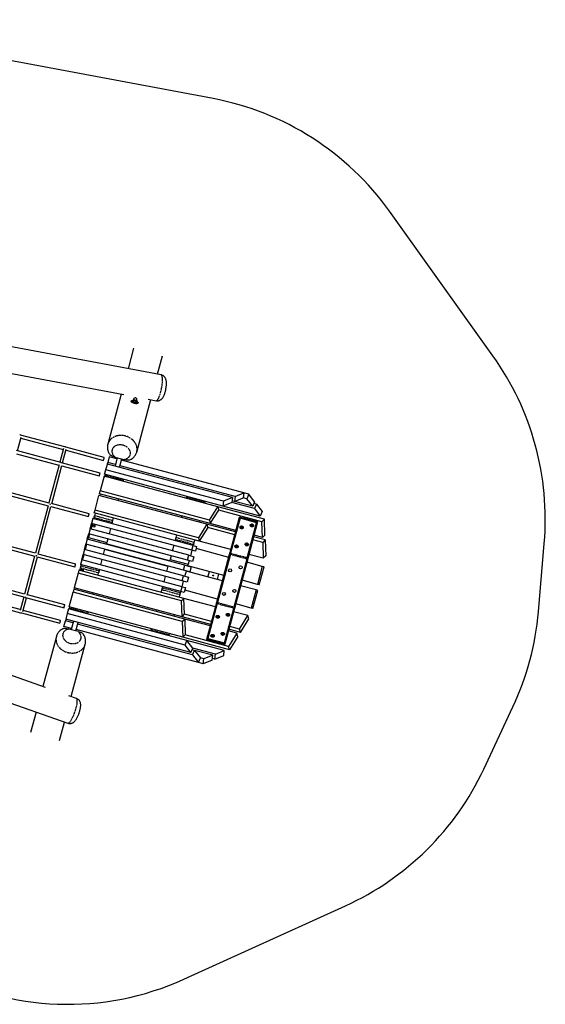
# Model space of a CAD drawing. Units: millimetres. Extents: x 683 to 42210, y 611 to 41947.
# Drawn here: x 23022 to 25828, y 24553 to 29807 of the extents above; entities that cross this region are included whole.
import ezdxf

# ---------------------------------------------------------------- set-up
doc = ezdxf.new("R2010")
doc.units = ezdxf.units.MM
doc.linetypes.add('PHANTOM', pattern=[12.7, 6.35, -1.27, 1.27, -1.27, 1.27, -1.27])

msp = doc.modelspace()

# ---------------------------------------------------------------- linework, layer by layer
at = {"color": 7, "linetype": 'Continuous'}
for p, q in [((24054.142, 29385.366), (21814.639, 29806.545)), ((25548.124, 28013.383), (24996.864, 28783.957)), ((23776.9, 27911.209), (21537.397, 28332.389)), ((21638.121, 28170.991), (23578.223, 27806.12)), ((23629.902, 28053.914), (23600.552, 27944.375)), ((23758.249, 27914.717), (23784.45, 28012.503)), ((23564.212, 27808.755), (23492.404, 27540.763)), ((23618.113, 27772.298), (23617.375, 27769.542)), ((23628.732, 27780.142), (23626.544, 27771.974)), ((23626.544, 27771.974), (23626.886, 27769.764)), ((23626.886, 27769.764), (23627.421, 27768.278)), ((23629.61, 27776.445), (23627.421, 27768.278)), ((23628.732, 27780.142), (23630.074, 27780.234)), ((23629.268, 27778.655), (23628.732, 27780.142)), ((23629.61, 27776.445), (23629.268, 27778.655)), ((23634.514, 27774.903), (23629.609, 27776.445)), ((23630.489, 27781.782), (23629.751, 27779.026)), ((23639.225, 27772.638), (23634.514, 27774.903)), ((23639.224, 27772.638), (23637.036, 27764.47)), ((23643.69, 27772.944), (23639.224, 27772.638)), ((23647.963, 27772.527), (23643.69, 27772.944)), ((23647.962, 27772.527), (23645.774, 27764.36)), ((23646.952, 27499.352), (23721.91, 27779.097)), ((23647.137, 27774.367), (23647.876, 27777.123)), ((23647.4, 27775.348), (23647.621, 27774.737)), ((23647.621, 27774.737), (23647.962, 27772.527)), ((23653.114, 27759.966), (23653.852, 27762.722)), ((23707.899, 27781.732), (23751.025, 27773.622)), ((23263.539, 27526.875), (23026.833, 27590.3)), ((23009.929, 27505.856), (23029.462, 27578.754)), ((23028.032, 27573.415), (23254.058, 27512.851)), ((23241.295, 27443.861), (23004.59, 27507.287)), ((23005.788, 27490.401), (23231.815, 27429.837)), ((23255.489, 27518.191), (23235.956, 27445.292)), ((23251.411, 27441.151), (23270.944, 27514.05)), ((23473.601, 27470.589), (23268.315, 27525.596)), ((23269.513, 27508.71), (23469.46, 27455.135)), ((23232.21, 27431.313), (23177.722, 27227.959)), ((23193.177, 27223.818), (23247.665, 27427.172)), ((23451.357, 27387.575), (23246.071, 27442.582)), ((23482.005, 27405.362), (23490.003, 27435.211)), ((23490.003, 27435.211), (23492.403, 27444.165)), ((24157.509, 27256.353), (23490.003, 27435.211)), ((23500.401, 27474.014), (23492.403, 27444.165)), ((23533.454, 27433.166), (23492.403, 27444.165)), ((23541.452, 27463.014), (23500.401, 27474.014)), ((23530.799, 27472.922), (23579.78, 27459.798)), ((23543.216, 27469.595), (23531.055, 27424.211)), ((23555.203, 27417.741), (23567.364, 27463.125)), ((24171.698, 27262.149), (23557.603, 27426.695)), ((24218.993, 27281.468), (23565.6, 27456.544)), ((23247.27, 27425.696), (23447.216, 27372.121)), ((23475.359, 27380.558), (23482.005, 27405.362)), ((24107.015, 27211.307), (23475.359, 27380.558)), ((23480.189, 27379.264), (23478.732, 27373.829)), ((24110.214, 27237.034), (23482.005, 27405.362)), ((23472.505, 27369.907), (23451.566, 27291.762)), ((24079.839, 27207.173), (23472.505, 27369.907)), ((23576.781, 27353.383), (23575.325, 27347.947)), ((22947.554, 27273.068), (23173.581, 27212.504)), ((23179.198, 27227.563), (22950.219, 27288.918)), ((23424.346, 27190.174), (23445.285, 27268.319)), ((24021.045, 27114.044), (23445.285, 27268.319)), ((23447.459, 27276.433), (23451.566, 27291.762)), ((24039.53, 27117.787), (23447.459, 27276.433)), ((23452.288, 27275.139), (23450.114, 27267.025)), ((24034.613, 27135.535), (23451.566, 27291.762)), ((24171.698, 27262.149), (24218.993, 27281.468)), ((24218.993, 27281.468), (24215.794, 27255.74)), ((24244.796, 27274.554), (24218.993, 27281.468)), ((24244.796, 27274.554), (24234.702, 27250.674)), ((24276.096, 27234.176), (24244.796, 27274.554)), ((23393.123, 27170.242), (23191.701, 27224.213)), ((23548.881, 27249.257), (23546.707, 27241.143)), ((23914.855, 27262.796), (23913.399, 27257.361)), ((24011.448, 27236.914), (24009.992, 27231.479)), ((24110.214, 27237.034), (24107.015, 27211.307)), ((24154.311, 27230.626), (24107.015, 27211.307)), ((24157.509, 27256.353), (24110.214, 27237.034)), ((24157.509, 27256.353), (24154.311, 27230.626)), ((24275.392, 27198.182), (24154.311, 27230.626)), ((24168.499, 27236.421), (24155.466, 27239.914)), ((24171.698, 27262.149), (24168.499, 27236.421)), ((24168.499, 27236.421), (24215.794, 27255.74)), ((24266.002, 27210.296), (24168.499, 27236.421)), ((24234.702, 27250.674), (24215.794, 27255.74)), ((24266.002, 27210.296), (24234.702, 27250.674)), ((24276.096, 27234.176), (24266.002, 27210.296)), ((24285.486, 27222.062), (24272.452, 27225.554)), ((24285.486, 27222.062), (24275.392, 27198.182)), ((24285.486, 27222.062), (24316.785, 27181.683)), ((23173.581, 27212.504), (23105.74, 26959.32)), ((23121.195, 26955.179), (23189.036, 27208.363)), ((23189.036, 27208.363), (23388.982, 27154.787)), ((23420.238, 27174.844), (23424.346, 27190.174)), ((23980.737, 27024.659), (23420.238, 27174.844)), ((23425.068, 27173.55), (23421.255, 27159.321)), ((23975.819, 27042.407), (23424.346, 27190.174)), ((24034.613, 27135.535), (24079.839, 27207.173)), ((24039.53, 27117.787), (24084.757, 27189.425)), ((24328.16, 27140.635), (24079.839, 27207.173)), ((24079.839, 27207.173), (24084.757, 27189.425)), ((24315.027, 27127.724), (24084.757, 27189.425)), ((24306.691, 27157.804), (24107.015, 27211.307)), ((24275.392, 27198.182), (24306.691, 27157.804)), ((24316.785, 27181.683), (24306.691, 27157.804)), ((23397.457, 27089.823), (23405.221, 27118.8)), ((23410.051, 27117.506), (23402.287, 27088.529)), ((23412.209, 27144.88), (23405.221, 27118.8)), ((23941.283, 26975.163), (23405.221, 27118.8)), ((23948.271, 27001.243), (23412.209, 27144.88)), ((23418.517, 27149.101), (23417.039, 27143.586)), ((23515.109, 27123.219), (23513.632, 27117.704)), ((23521.66, 27147.668), (23517.848, 27133.439)), ((23886.955, 27158.67), (23884.781, 27150.556)), ((24021.045, 27114.044), (23975.819, 27042.407)), ((23983.548, 27132.788), (23981.373, 27124.674)), ((24174.559, 27072.91), (24021.045, 27114.044)), ((24021.045, 27114.044), (24025.963, 27096.296)), ((24034.613, 27135.535), (24039.53, 27117.787)), ((24176.733, 27081.024), (24039.53, 27117.787)), ((24145.091, 26962.935), (24195.819, 27152.255)), ((24198.237, 27145.823), (24148.346, 26959.629)), ((24196.427, 27154.526), (24195.819, 27152.255)), ((24195.819, 27152.255), (24198.237, 27145.823)), ((24195.819, 27152.255), (24292.411, 27126.373)), ((24196.427, 27154.526), (24293.02, 27128.644)), ((24287.102, 27122.011), (24198.237, 27145.823)), ((24237.211, 26935.818), (24287.102, 27122.011)), ((24292.411, 27126.373), (24241.683, 26937.053)), ((24287.102, 27122.011), (24292.411, 27126.373)), ((24293.02, 27128.644), (24292.411, 27126.373)), ((24328.16, 27140.635), (24315.027, 27127.724)), ((24318.375, 27043.071), (24315.027, 27127.724)), ((24331.508, 27055.982), (24328.16, 27140.635)), ((23383.092, 27036.214), (23390.469, 27063.743)), ((23395.298, 27062.449), (23390.122, 27043.13)), ((23397.457, 27089.823), (23390.469, 27063.743)), ((23918.267, 26922.32), (23390.469, 27063.743)), ((23925.254, 26948.4), (23397.457, 27089.823)), ((23506.644, 27091.625), (23498.879, 27062.647)), ((24025.963, 27096.296), (23980.737, 27024.659)), ((24170.451, 27057.581), (24025.963, 27096.296)), ((23105.74, 26959.32), (22879.713, 27019.884)), ((23367.951, 26979.707), (23375.327, 27007.236)), ((23372.781, 26978.413), (23380.545, 27007.391)), ((23380.157, 27005.942), (23375.327, 27007.236)), ((23382.704, 27034.765), (23375.716, 27008.685)), ((23897.316, 26868.923), (23375.716, 27008.685)), ((23904.304, 26895.003), (23382.704, 27034.765)), ((23387.922, 27034.92), (23383.092, 27036.214)), ((23387.534, 27033.471), (23390.122, 27043.13)), ((23390.122, 27043.13), (23486.714, 27017.248)), ((23484.126, 27007.589), (23486.714, 27017.248)), ((23822.589, 26918.451), (23484.514, 27009.038)), ((23491.891, 27036.567), (23486.714, 27017.248)), ((23853.183, 27032.632), (23851.705, 27027.118)), ((23859.734, 27057.081), (23855.922, 27042.852)), ((23949.776, 27006.751), (23948.298, 27001.236)), ((23956.327, 27031.2), (23952.514, 27016.97)), ((23975.819, 27042.407), (23980.737, 27024.659)), ((24149.512, 26979.436), (23980.737, 27024.659)), ((24319.379, 27017.676), (24267.043, 27031.699)), ((24332.513, 27030.587), (24271.151, 27047.028)), ((24318.375, 27043.071), (24273.325, 27055.142)), ((24331.508, 27055.982), (24318.375, 27043.071)), ((24332.513, 27030.587), (24319.379, 27017.676)), ((24319.379, 27017.676), (24322.728, 26933.023)), ((24332.513, 27030.587), (24335.861, 26945.934)), ((25791.341, 26647.53), (25822.661, 27012.318)), ((22874.097, 27004.824), (23103.075, 26943.47)), ((23321.141, 26901.603), (23121.195, 26955.179)), ((23353.199, 26924.649), (23360.963, 26953.627)), ((23367.951, 26979.707), (23360.963, 26953.627)), ((23888.761, 26812.204), (23360.963, 26953.627)), ((23895.749, 26838.284), (23367.951, 26979.707)), ((23469.374, 26952.531), (23477.138, 26981.509)), ((23814.824, 26889.473), (23476.75, 26980.06)), ((23844.718, 27001.038), (23836.953, 26972.06)), ((23941.31, 26975.156), (23933.545, 26946.178)), ((23941.283, 26975.163), (23948.271, 27001.243)), ((23959.877, 26970.181), (23941.283, 26975.163)), ((23948.271, 27001.243), (23966.865, 26996.261)), ((23966.865, 26996.261), (23959.877, 26970.181)), ((24138.248, 26937.398), (23963.63, 26984.187)), ((24074.007, 26697.646), (24142.961, 26954.987)), ((24146.825, 26953.951), (24077.871, 26696.611)), ((24322.728, 26933.023), (24246.105, 26953.554)), ((23101.599, 26943.865), (23047.11, 26740.511)), ((23062.565, 26736.37), (23117.054, 26939.724)), ((23115.578, 26940.12), (23317, 26886.149)), ((23353.199, 26924.649), (23346.211, 26898.569)), ((23889.26, 26781.012), (23353.199, 26924.649)), ((23358.028, 26923.355), (23365.793, 26952.333)), ((23454.621, 26897.473), (23462.385, 26926.451)), ((23822.2, 26917.002), (23824.789, 26926.662)), ((23829.965, 26945.98), (23824.789, 26926.662)), ((23824.789, 26926.662), (23921.381, 26900.78)), ((23918.267, 26922.32), (23925.254, 26948.4)), ((23945.124, 26915.123), (23918.267, 26922.32)), ((23918.793, 26891.12), (23921.381, 26900.78)), ((23926.557, 26920.098), (23921.381, 26900.78)), ((23925.254, 26948.4), (23952.112, 26941.203)), ((23952.112, 26941.203), (23945.124, 26915.123)), ((24166.736, 26672.8), (24235.69, 26930.14)), ((24239.554, 26929.105), (24170.599, 26671.765)), ((24317.307, 26889.419), (24234.841, 26911.516)), ((24335.861, 26945.934), (24322.728, 26933.023)), ((23159.362, 26242.913), (21296.749, 26896.976)), ((23334.074, 26853.276), (23313.135, 26775.131)), ((23338.182, 26868.606), (23334.074, 26853.276)), ((23885.547, 26705.51), (23334.074, 26853.276)), ((23898.68, 26718.42), (23338.182, 26868.606)), ((23343.011, 26867.312), (23346.824, 26881.541)), ((23882.273, 26754.932), (23346.211, 26898.569)), ((23349.562, 26891.761), (23351.04, 26897.275)), ((23439.604, 26841.43), (23443.417, 26855.659)), ((23446.155, 26865.879), (23447.633, 26871.393)), ((23807.448, 26861.944), (23815.212, 26890.922)), ((23897.316, 26868.923), (23904.304, 26895.003)), ((23930.372, 26860.065), (23897.316, 26868.923)), ((23904.04, 26836.063), (23911.805, 26865.04)), ((23904.304, 26895.003), (23937.36, 26886.145)), ((24104.601, 26811.828), (23911.416, 26863.591)), ((24112.366, 26840.805), (23919.181, 26892.569)), ((23937.36, 26886.145), (23930.372, 26860.065)), ((24027.328, 26832.533), (24035.092, 26861.511)), ((24083.388, 26848.57), (24075.624, 26819.592)), ((24317.307, 26889.419), (24291.425, 26792.827)), ((24300.722, 26790.336), (24326.604, 26886.928)), ((24326.604, 26886.928), (24317.307, 26889.419)), ((23047.506, 26741.987), (22821.479, 26802.55)), ((23792.695, 26806.887), (23800.459, 26835.864)), ((23888.761, 26812.204), (23895.749, 26838.284)), ((23915.619, 26805.008), (23888.761, 26812.204)), ((23889.288, 26781.005), (23897.052, 26809.983)), ((23895.749, 26838.284), (23922.607, 26831.088)), ((23922.607, 26831.088), (23915.619, 26805.008)), ((24291.425, 26792.827), (24208.959, 26814.924)), ((21196.544, 26783.782), (23278.877, 26052.564)), ((22811.999, 26788.526), (23048.704, 26725.101)), ((23285.915, 26673.543), (23306.854, 26751.688)), ((23310.961, 26767.017), (23306.854, 26751.688)), ((23889.9, 26595.461), (23306.854, 26751.688)), ((23903.033, 26608.372), (23310.961, 26767.017)), ((23888.895, 26620.857), (23313.135, 26775.131)), ((23315.791, 26765.723), (23317.965, 26773.837)), ((23412.384, 26739.841), (23414.558, 26747.955)), ((23777.678, 26750.843), (23781.491, 26765.072)), ((23784.229, 26775.292), (23785.707, 26780.807)), ((23880.822, 26749.41), (23882.299, 26754.925)), ((23882.273, 26754.932), (23889.26, 26781.012)), ((23900.866, 26749.95), (23882.273, 26754.932)), ((23889.26, 26781.012), (23907.854, 26776.03)), ((23907.854, 26776.03), (23900.866, 26749.95)), ((24078.72, 26715.235), (23904.101, 26762.024)), ((24283.66, 26763.849), (24201.194, 26785.946)), ((24283.66, 26763.849), (24257.778, 26667.256)), ((24267.075, 26664.765), (24292.957, 26761.358)), ((24292.957, 26761.358), (24283.66, 26763.849)), ((24300.722, 26790.336), (24291.425, 26792.827)), ((22789.755, 26705.512), (23026.46, 26642.087)), ((23025.262, 26658.973), (22799.236, 26719.536)), ((23043.365, 26726.532), (23023.832, 26653.633)), ((23039.287, 26649.492), (23058.82, 26722.391)), ((23053.48, 26723.822), (23258.766, 26668.815)), ((23262.907, 26684.27), (23062.961, 26737.846)), ((23874.271, 26724.961), (23878.083, 26739.191)), ((23885.547, 26705.51), (23898.68, 26718.42)), ((23888.895, 26620.857), (23885.547, 26705.51)), ((23902.029, 26633.768), (23898.68, 26718.42)), ((24067.456, 26673.197), (23898.68, 26718.42)), ((24076.349, 26690.934), (24026.459, 26504.74)), ((23031.236, 26640.808), (23236.523, 26585.801)), ((23240.664, 26601.256), (23040.717, 26654.832)), ((23276.415, 26638.088), (23268.417, 26608.239)), ((23283.061, 26662.891), (23276.415, 26638.088)), ((23904.623, 26469.76), (23276.415, 26638.088)), ((23914.717, 26493.64), (23283.061, 26662.891)), ((23893.248, 26510.808), (23285.915, 26673.543)), ((23287.89, 26661.597), (23289.347, 26667.032)), ((23384.483, 26635.715), (23385.939, 26641.15)), ((23750.457, 26649.255), (23752.631, 26657.369)), ((24021.149, 26500.378), (24071.877, 26689.698)), ((24115.324, 26480.929), (24165.215, 26667.122)), ((24168.47, 26663.816), (24117.742, 26474.496)), ((24240.672, 26626.784), (24164.048, 26647.316)), ((24257.778, 26667.256), (24175.313, 26689.353)), ((24267.075, 26664.765), (24257.778, 26667.256)), ((23258.019, 26569.436), (23266.017, 26599.284)), ((23268.417, 26608.239), (23266.017, 26599.284)), ((23307.069, 26588.285), (23266.017, 26599.284)), ((23935.923, 26429.381), (23268.417, 26608.239)), ((23309.469, 26597.239), (23297.308, 26551.855)), ((23321.456, 26545.384), (23333.616, 26590.769)), ((23847.05, 26623.373), (23849.224, 26631.487)), ((23888.895, 26620.857), (23902.029, 26633.768)), ((24042.409, 26579.723), (23888.895, 26620.857)), ((23889.9, 26595.461), (23903.033, 26608.372)), ((23889.9, 26595.461), (23893.248, 26510.808)), ((24046.517, 26595.052), (23902.029, 26633.768)), ((23903.033, 26608.372), (23906.382, 26523.719)), ((24040.235, 26571.609), (23903.033, 26608.372)), ((24195.445, 26555.147), (24240.672, 26626.784)), ((24200.364, 26537.399), (24245.589, 26609.036)), ((24245.589, 26609.036), (24240.672, 26626.784)), ((23299.071, 26558.436), (23258.019, 26569.436)), ((23333.873, 26542.057), (23284.891, 26555.182)), ((23976.612, 26376.889), (23323.219, 26551.965)), ((23945.312, 26417.268), (23331.217, 26581.814)), ((23722.557, 26545.129), (23724.013, 26550.564)), ((24181.878, 26533.656), (24136.651, 26462.018)), ((24181.878, 26533.656), (24136.828, 26545.727)), ((24200.364, 26537.399), (24139.002, 26553.841)), ((24195.445, 26555.147), (24143.109, 26569.17)), ((24186.796, 26515.908), (24181.878, 26533.656)), ((24200.364, 26537.399), (24195.445, 26555.147)), ((23217.72, 26515.628), (23145.912, 26247.636)), ((23819.149, 26519.247), (23820.606, 26524.682)), ((23893.248, 26510.808), (23906.382, 26523.719)), ((24141.57, 26444.271), (23893.248, 26510.808)), ((23904.623, 26469.76), (23914.717, 26493.64)), ((24136.651, 26462.018), (23906.382, 26523.719)), ((23946.016, 26453.261), (23914.717, 26493.64)), ((24114.393, 26440.136), (23914.717, 26493.64)), ((24021.149, 26500.378), (24020.54, 26498.107)), ((24020.54, 26498.107), (24117.133, 26472.225)), ((24021.149, 26500.378), (24026.459, 26504.74)), ((24117.742, 26474.496), (24021.149, 26500.378)), ((24026.459, 26504.74), (24115.324, 26480.929)), ((24115.324, 26480.929), (24117.742, 26474.496)), ((24186.796, 26515.908), (24141.57, 26444.271)), ((23297.311, 26194.472), (23372.268, 26474.217)), ((23935.923, 26429.381), (23904.623, 26469.76)), ((23935.923, 26429.381), (23946.016, 26453.261)), ((23955.406, 26441.148), (23942.372, 26444.64)), ((23945.312, 26417.268), (23955.406, 26441.148)), ((24067.098, 26420.817), (23946.016, 26453.261)), ((23955.406, 26441.148), (23986.706, 26400.769)), ((24052.909, 26415.022), (23955.406, 26441.148)), ((24067.098, 26420.817), (24114.393, 26440.136)), ((24111.195, 26414.409), (24114.393, 26440.136)), ((24117.742, 26474.496), (24117.133, 26472.225)), ((24141.57, 26444.271), (24136.651, 26462.018)), ((23945.312, 26417.268), (23976.612, 26376.889)), ((23976.612, 26376.889), (23986.706, 26400.769)), ((24002.415, 26369.975), (23976.612, 26376.889)), ((24005.614, 26395.703), (23986.706, 26400.769)), ((24002.415, 26369.975), (24005.614, 26395.703)), ((24049.71, 26389.294), (24002.415, 26369.975)), ((24052.909, 26415.022), (24005.614, 26395.703)), ((24049.71, 26389.294), (24052.909, 26415.022)), ((24063.899, 26395.09), (24050.865, 26398.583)), ((24063.899, 26395.09), (24067.098, 26420.817)), ((24063.899, 26395.09), (24111.195, 26414.409)), ((23325.262, 26184.656), (23283.859, 26199.195)), ((25500.004, 25808.146), (25655.274, 26139.722)), ((23109.572, 26112.016), (23080.222, 26002.477)), ((23234.769, 25961.066), (23260.971, 26058.852)), ((23899.024, 24686.76), (24761.715, 25078.467))]:
    msp.add_line(p, q, dxfattribs=at)
at = {"color": 7, "linetype": 'PHANTOM'}
for p, q in [((23575.325, 27347.947), (23478.732, 27373.829)), ((24009.992, 27231.479), (23913.399, 27257.361)), ((23515.109, 27123.219), (23418.517, 27149.101)), ((23517.848, 27133.439), (23421.255, 27159.321)), ((23949.776, 27006.751), (23853.183, 27032.632)), ((23952.514, 27016.97), (23855.922, 27042.852)), ((24142.961, 26954.987), (24146.825, 26953.951)), ((24145.091, 26962.935), (24148.346, 26959.629)), ((24146.825, 26953.951), (24235.69, 26930.14)), ((24148.346, 26959.629), (24237.211, 26935.818)), ((24235.69, 26930.14), (24239.554, 26929.105)), ((24237.211, 26935.818), (24241.683, 26937.053)), ((23346.824, 26881.541), (23443.417, 26855.659)), ((23349.562, 26891.761), (23446.155, 26865.879)), ((23781.491, 26765.072), (23878.083, 26739.191)), ((23784.229, 26775.292), (23880.822, 26749.41)), ((24071.877, 26689.698), (24076.349, 26690.934)), ((24074.007, 26697.646), (24077.871, 26696.611)), ((24076.349, 26690.934), (24165.215, 26667.122)), ((24077.871, 26696.611), (24166.736, 26672.8)), ((23289.347, 26667.032), (23385.939, 26641.15)), ((24165.215, 26667.122), (24168.47, 26663.816)), ((24166.736, 26672.8), (24170.599, 26671.765)), ((23724.013, 26550.564), (23820.606, 26524.682))]:
    msp.add_line(p, q, dxfattribs=at)
at = {"color": 7, "linetype": 'PHANTOM', "flags": 128}
for points in [[(23752.381, 27773.617), (23753.6, 27773.995), (23754.871, 27774.722), (23756.188, 27775.793), (23757.546, 27777.204), (23758.935, 27778.947), (23760.351, 27781.014), (23761.784, 27783.393), (23763.229, 27786.074), (23764.678, 27789.041), (23766.123, 27792.281), (23767.557, 27795.776), (23768.973, 27799.508), (23770.363, 27803.459), (23771.721, 27807.609), (23773.039, 27811.936), (23774.31, 27816.418), (23775.53, 27821.033), (23776.69, 27825.757), (23777.785, 27830.566), (23778.809, 27835.435), (23779.759, 27840.34), (23780.627, 27845.255), (23781.411, 27850.156), (23782.106, 27855.017), (23782.708, 27859.814), (23783.215, 27864.523), (23783.624, 27869.118), (23783.932, 27873.578), (23784.139, 27877.879), (23784.243, 27881.999), (23784.244, 27885.918), (23784.141, 27889.615), (23783.935, 27893.071), (23783.628, 27896.269), (23783.22, 27899.193), (23782.714, 27901.827), (23782.113, 27904.159), (23781.42, 27906.176), (23780.637, 27907.868), (23779.769, 27909.227), (23778.821, 27910.245), (23777.797, 27910.917), (23776.9, 27911.209)], [(23630.489, 27781.782), (23630.461, 27781.605), (23630.607, 27780.992), (23631.104, 27780.315), (23631.931, 27779.603), (23633.055, 27778.885), (23634.431, 27778.19), (23636, 27777.547), (23637.701, 27776.981), (23639.461, 27776.517), (23641.21, 27776.173), (23642.877, 27775.964), (23644.392, 27775.897), (23645.694, 27775.975), (23646.729, 27776.196), (23647.455, 27776.551), (23647.843, 27777.024), (23647.876, 27777.123)], [(23751.025, 27773.622), (23751.222, 27773.59), (23752.381, 27773.617)], [(23278.877, 26052.564), (23279.097, 26052.494), (23280.25, 26052.355), (23281.514, 26052.553), (23282.884, 26053.088), (23284.351, 26053.956), (23285.907, 26055.155), (23287.547, 26056.676), (23289.26, 26058.513), (23291.039, 26060.656), (23292.874, 26063.095), (23294.756, 26065.817), (23296.675, 26068.807), (23298.622, 26072.051), (23300.586, 26075.533), (23302.558, 26079.234), (23304.527, 26083.136), (23306.484, 26087.218), (23308.419, 26091.461), (23310.32, 26095.842), (23312.18, 26100.339), (23313.989, 26104.928), (23315.736, 26109.588), (23317.414, 26114.294), (23319.014, 26119.021), (23320.527, 26123.747), (23321.947, 26128.446), (23323.265, 26133.095), (23324.475, 26137.671), (23325.571, 26142.149), (23326.547, 26146.508), (23327.398, 26150.724), (23328.121, 26154.776), (23328.71, 26158.644), (23329.164, 26162.309), (23329.48, 26165.75), (23329.656, 26168.952), (23329.692, 26171.896), (23329.587, 26174.57), (23329.341, 26176.958), (23328.957, 26179.048), (23328.436, 26180.831), (23327.78, 26182.297), (23326.993, 26183.438), (23326.079, 26184.249), (23325.262, 26184.656)]]:
    msp.add_lwpolyline(points, dxfattribs=at)
at = {"color": 7, "linetype": 'Continuous', "flags": 128}
for points in [[(23762.383, 27773.528), (23765.408, 27774.193), (23768.221, 27775.09), (23770.907, 27776.216), (23773.45, 27777.549), (23775.843, 27779.067), (23778.083, 27780.752), (23780.18, 27782.593), (23782.15, 27784.591), (23784.023, 27786.769), (23785.841, 27789.184), (23787.657, 27791.937), (23789.526, 27795.176), (23791.449, 27799), (23793.242, 27803.069), (23794.805, 27807.062), (23796.192, 27810.998), (23797.449, 27814.927), (23798.6, 27818.877), (23799.661, 27822.859), (23800.636, 27826.875), (23801.53, 27830.919), (23802.341, 27834.984), (23803.069, 27839.059), (23803.712, 27843.132), (23804.267, 27847.19), (23804.73, 27851.225), (23805.098, 27855.232), (23805.364, 27859.213), (23805.521, 27863.176), (23805.555, 27867.145), (23805.443, 27871.169), (23805.141, 27875.333), (23804.562, 27879.775), (23803.839, 27883.418), (23802.986, 27886.593), (23801.987, 27889.495), (23800.823, 27892.221), (23799.475, 27894.816), (23797.927, 27897.294), (23796.171, 27899.647), (23794.208, 27901.855), (23792.045, 27903.894), (23789.697, 27905.739), (23787.182, 27907.368), (23784.52, 27908.761), (23781.447, 27910.003), (23778.311, 27910.911), (23776.891, 27911.171)], [(23653.114, 27759.966), (23652.829, 27759.368), (23652.171, 27758.733), (23651.182, 27758.215), (23649.884, 27757.824), (23648.301, 27757.568), (23646.464, 27757.452), (23644.407, 27757.478), (23642.173, 27757.646), (23639.804, 27757.952), (23637.347, 27758.39), (23634.848, 27758.952), (23632.357, 27759.628), (23629.922, 27760.402), (23627.591, 27761.262), (23625.408, 27762.19), (23623.418, 27763.167), (23621.657, 27764.176), (23620.161, 27765.195), (23618.958, 27766.206), (23618.073, 27767.189), (23617.521, 27768.124), (23617.315, 27768.994), (23617.375, 27769.542)], [(23653.852, 27763.695), (23653.884, 27762.865), (23653.568, 27762.124), (23652.909, 27761.489), (23651.921, 27760.971), (23650.623, 27760.58), (23649.039, 27760.324), (23647.202, 27760.208), (23645.146, 27760.234), (23642.912, 27760.402), (23640.543, 27760.708), (23638.085, 27761.146), (23635.586, 27761.708), (23633.095, 27762.383), (23630.66, 27763.158), (23628.329, 27764.018), (23626.147, 27764.946), (23624.156, 27765.923), (23622.396, 27766.932), (23620.899, 27767.951), (23619.697, 27768.962), (23618.811, 27769.945), (23618.26, 27770.88), (23618.053, 27771.75), (23618.196, 27772.537), (23618.684, 27773.227), (23619.51, 27773.805), (23620.656, 27774.26), (23622.1, 27774.585), (23623.815, 27774.771), (23625.766, 27774.816), (23627.29, 27774.761)], [(23627.421, 27768.278), (23632.132, 27766.012), (23637.036, 27764.47)], [(23629.268, 27778.655), (23629.445, 27778.221), (23629.777, 27777.76), (23630.257, 27777.281), (23630.877, 27776.792), (23631.627, 27776.301), (23632.493, 27775.818), (23633.461, 27775.349), (23634.514, 27774.903)], [(23629.751, 27779.026), (23629.723, 27778.849), (23629.868, 27778.236), (23630.365, 27777.559), (23631.193, 27776.847), (23632.317, 27776.129), (23633.692, 27775.434), (23635.262, 27774.791), (23636.962, 27774.225), (23638.723, 27773.761), (23640.472, 27773.417), (23642.138, 27773.208), (23643.653, 27773.141), (23644.955, 27773.219), (23645.991, 27773.44), (23646.717, 27773.795), (23647.104, 27774.268), (23647.137, 27774.367)], [(23630.489, 27781.782), (23630.489, 27781.308), (23630.812, 27780.659), (23631.478, 27779.962), (23632.459, 27779.243), (23633.715, 27778.533), (23635.195, 27777.86), (23636.838, 27777.253), (23638.578, 27776.735), (23640.342, 27776.329), (23642.059, 27776.051), (23643.657, 27775.912), (23645.073, 27775.918), (23646.247, 27776.069), (23647.133, 27776.358), (23647.693, 27776.774), (23647.876, 27777.123)], [(23637.036, 27764.47), (23641.308, 27764.053), (23645.774, 27764.36)], [(23643.69, 27772.944), (23644.633, 27772.964), (23645.47, 27773.047), (23646.187, 27773.193), (23646.771, 27773.399), (23647.213, 27773.661), (23647.504, 27773.976), (23647.641, 27774.336), (23647.621, 27774.737)], [(23647.136, 27769.444), (23648.72, 27768.595), (23650.353, 27767.578), (23651.705, 27766.561), (23652.752, 27765.561), (23653.472, 27764.6), (23653.852, 27763.695)], [(23647.621, 27774.737), (23647.443, 27775.172), (23647.381, 27775.275)], [(23492.424, 27540.813), (23492.372, 27540.642), (23491.409, 27536.402), (23490.755, 27532.108), (23490.413, 27527.776), (23490.382, 27523.422), (23490.661, 27519.062), (23491.249, 27514.711), (23492.143, 27510.385), (23493.341, 27506.098), (23494.839, 27501.867), (23496.633, 27497.706), (23498.715, 27493.634), (23501.079, 27489.666), (23503.713, 27485.82), (23504.769, 27484.466)], [(23530.799, 27472.922), (23523.59, 27474.993), (23519.974, 27476.177), (23516.486, 27477.457), (23513.317, 27478.785), (23510.381, 27480.223), (23507.917, 27481.684), (23505.92, 27483.203), (23504.749, 27484.449)], [(23608.058, 27456.764), (23609.506, 27457.345), (23613.809, 27459.396), (23617.944, 27461.706), (23621.886, 27464.265), (23625.614, 27467.06), (23629.109, 27470.077), (23632.354, 27473.299), (23635.336, 27476.711), (23638.042, 27480.295), (23640.463, 27484.033), (23642.591, 27487.908), (23644.421, 27491.902), (23645.948, 27495.999), (23646.889, 27499.226)], [(23469.46, 27455.135), (23469.508, 27455.315), (23469.651, 27455.849), (23469.882, 27456.71), (23470.19, 27457.859), (23470.56, 27459.242), (23470.976, 27460.795), (23471.418, 27462.444), (23471.865, 27464.112), (23472.297, 27465.722), (23472.692, 27467.199), (23473.034, 27468.472), (23473.304, 27469.483), (23473.492, 27470.185), (23473.589, 27470.544), (23473.601, 27470.589)], [(23608.053, 27456.775), (23606.997, 27456.387), (23604.921, 27456.024), (23602.522, 27455.896), (23599.817, 27455.973), (23595.901, 27456.362), (23591.759, 27457.02), (23585.787, 27458.28), (23579.78, 27459.798)], [(23447.216, 27372.121), (23447.265, 27372.301), (23447.408, 27372.835), (23447.638, 27373.696), (23447.946, 27374.846), (23448.317, 27376.228), (23448.733, 27377.781), (23449.175, 27379.43), (23449.622, 27381.098), (23450.053, 27382.708), (23450.449, 27384.185), (23450.79, 27385.458), (23451.061, 27386.469), (23451.249, 27387.171), (23451.345, 27387.53), (23451.357, 27387.575)], [(23477.335, 27368.613), (23477.596, 27369.588), (23477.844, 27370.514), (23478.071, 27371.36), (23478.274, 27372.118), (23478.453, 27372.785), (23478.606, 27373.357), (23478.732, 27373.829)], [(23575.325, 27347.947), (23575.198, 27347.475), (23575.045, 27346.903), (23574.866, 27346.236), (23574.663, 27345.478), (23574.437, 27344.632), (23574.188, 27343.706), (23573.927, 27342.731)], [(23913.399, 27257.361), (23913.272, 27256.888), (23913.119, 27256.317), (23912.941, 27255.65), (23912.737, 27254.891), (23912.511, 27254.046), (23912.263, 27253.119), (23912.001, 27252.144)], [(24009.992, 27231.479), (24009.865, 27231.006), (24009.712, 27230.435), (24009.533, 27229.768), (24009.33, 27229.009), (24009.104, 27228.164), (24008.855, 27227.237), (24008.594, 27226.263)], [(23388.982, 27154.787), (23389.03, 27154.968), (23389.174, 27155.502), (23389.404, 27156.363), (23389.712, 27157.512), (23390.083, 27158.895), (23390.499, 27160.448), (23390.941, 27162.096), (23391.388, 27163.765), (23391.819, 27165.375), (23392.214, 27166.851), (23392.556, 27168.125), (23392.827, 27169.136), (23393.015, 27169.838), (23393.111, 27170.197), (23393.123, 27170.242)], [(23418.517, 27149.101), (23418.882, 27150.465), (23419.245, 27151.821), (23419.604, 27153.16), (23419.956, 27154.474), (23420.3, 27155.754), (23420.632, 27156.994), (23420.951, 27158.185), (23421.255, 27159.321)], [(23517.848, 27133.439), (23517.543, 27132.303), (23517.224, 27131.112), (23516.892, 27129.873), (23516.549, 27128.592), (23516.197, 27127.278), (23515.838, 27125.939), (23515.475, 27124.583), (23515.109, 27123.219)], [(24263.467, 27114.943), (24265.178, 27114.33), (24266.742, 27113.455), (24268.095, 27112.352), (24269.182, 27111.067), (24269.957, 27109.654), (24270.389, 27108.168), (24270.461, 27106.673), (24270.169, 27105.228), (24269.526, 27103.892), (24268.557, 27102.722), (24267.303, 27101.763), (24265.815, 27101.056), (24264.154, 27100.63), (24262.387, 27100.502), (24260.587, 27100.678), (24258.828, 27101.149), (24257.182, 27101.897), (24255.716, 27102.891), (24254.49, 27104.091), (24253.555, 27105.447), (24252.947, 27106.904), (24252.694, 27108.402), (24252.805, 27109.88), (24253.275, 27111.278), (24254.085, 27112.537), (24255.202, 27113.607), (24256.58, 27114.444), (24258.163, 27115.013), (24259.886, 27115.292), (24261.678, 27115.268), (24263.467, 27114.943)], [(24263.238, 27114.089), (24261.896, 27114.293), (24260.576, 27114.192), (24259.376, 27113.794), (24258.385, 27113.128), (24257.675, 27112.243), (24257.301, 27111.206), (24257.289, 27110.092), (24257.641, 27108.985), (24258.331, 27107.967), (24259.307, 27107.113), (24260.496, 27106.487), (24261.812, 27106.134), (24263.155, 27106.082), (24264.427, 27106.334), (24265.533, 27106.871), (24266.391, 27107.653), (24266.938, 27108.624), (24267.132, 27109.709), (24266.961, 27110.83), (24266.435, 27111.902), (24265.595, 27112.847), (24264.502, 27113.594), (24263.238, 27114.089)], [(24257.87, 27112.602), (24257.898, 27112.363), (24258.25, 27111.256), (24258.94, 27110.238), (24259.915, 27109.384), (24261.105, 27108.758), (24262.42, 27108.405), (24263.763, 27108.353), (24265.035, 27108.605), (24266.141, 27109.142), (24267, 27109.924), (24267.042, 27109.978)], [(24208.889, 27104.441), (24210.6, 27103.828), (24212.164, 27102.952), (24213.517, 27101.849), (24214.603, 27100.565), (24215.379, 27099.151), (24215.811, 27097.666), (24215.883, 27096.17), (24215.591, 27094.725), (24214.948, 27093.39), (24213.979, 27092.219), (24212.726, 27091.261), (24211.237, 27090.554), (24209.576, 27090.128), (24207.809, 27090), (24206.009, 27090.175), (24204.25, 27090.646), (24202.604, 27091.394), (24201.138, 27092.389), (24199.912, 27093.588), (24198.976, 27094.945), (24198.37, 27096.402), (24198.117, 27097.9), (24198.227, 27099.378), (24198.697, 27100.775), (24199.507, 27102.035), (24200.624, 27103.105), (24202.002, 27103.941), (24203.585, 27104.511), (24205.308, 27104.789), (24207.1, 27104.765), (24208.889, 27104.441)], [(24208.66, 27103.586), (24207.318, 27103.79), (24205.998, 27103.689), (24204.798, 27103.291), (24203.806, 27102.625), (24203.097, 27101.741), (24202.723, 27100.703), (24202.711, 27099.59), (24203.064, 27098.483), (24203.753, 27097.464), (24204.728, 27096.61), (24205.918, 27095.984), (24207.233, 27095.632), (24208.577, 27095.579), (24209.849, 27095.831), (24210.955, 27096.368), (24211.813, 27097.151), (24212.36, 27098.121), (24212.554, 27099.206), (24212.383, 27100.327), (24211.857, 27101.4), (24211.017, 27102.345), (24209.924, 27103.092), (24208.66, 27103.586)], [(24203.296, 27102.052), (24203.32, 27101.861), (24203.672, 27100.754), (24204.362, 27099.735), (24205.337, 27098.882), (24206.527, 27098.255), (24207.842, 27097.903), (24209.185, 27097.85), (24210.457, 27098.102), (24211.564, 27098.639), (24212.422, 27099.422), (24212.538, 27099.576)], [(23855.922, 27042.852), (23855.618, 27041.717), (23855.298, 27040.526), (23854.966, 27039.286), (23854.623, 27038.005), (23854.271, 27036.691), (23853.912, 27035.352), (23853.549, 27033.997), (23853.183, 27032.632)], [(23952.514, 27016.97), (23952.21, 27015.835), (23951.891, 27014.644), (23951.558, 27013.404), (23951.215, 27012.123), (23950.863, 27010.809), (23950.504, 27009.47), (23950.141, 27008.114), (23949.776, 27006.751)], [(24236.246, 27013.355), (24237.958, 27012.742), (24239.522, 27011.866), (24240.875, 27010.763), (24241.961, 27009.479), (24242.736, 27008.065), (24243.169, 27006.58), (24243.24, 27005.084), (24242.949, 27003.639), (24242.305, 27002.304), (24241.337, 27001.133), (24240.083, 27000.175), (24238.595, 26999.468), (24236.933, 26999.042), (24235.166, 26998.914), (24233.367, 26999.089), (24231.608, 26999.56), (24229.961, 27000.308), (24228.495, 27001.303), (24227.27, 27002.502), (24226.334, 27003.859), (24225.727, 27005.316), (24225.474, 27006.814), (24225.584, 27008.292), (24226.054, 27009.689), (24226.864, 27010.949), (24227.981, 27012.019), (24229.359, 27012.855), (24230.942, 27013.425), (24232.665, 27013.703), (24234.458, 27013.68), (24236.246, 27013.355)], [(24236.017, 27012.5), (24234.675, 27012.704), (24233.356, 27012.603), (24232.155, 27012.205), (24231.164, 27011.539), (24230.455, 27010.655), (24230.081, 27009.617), (24230.069, 27008.503), (24230.421, 27007.397), (24231.11, 27006.378), (24232.086, 27005.524), (24233.276, 27004.898), (24234.591, 27004.546), (24235.934, 27004.493), (24237.206, 27004.745), (24238.312, 27005.282), (24239.17, 27006.065), (24239.718, 27007.035), (24239.912, 27008.12), (24239.74, 27009.241), (24239.215, 27010.314), (24238.374, 27011.259), (24237.282, 27012.006), (24236.017, 27012.5)], [(24230.649, 27011.014), (24230.678, 27010.775), (24231.03, 27009.668), (24231.719, 27008.649), (24232.694, 27007.795), (24233.884, 27007.169), (24235.199, 27006.817), (24236.543, 27006.764), (24237.815, 27007.016), (24238.921, 27007.553), (24239.779, 27008.336), (24239.821, 27008.389)], [(24142.961, 26954.987), (24143.245, 26956.048), (24143.528, 26957.102), (24143.807, 26958.144), (24144.081, 26959.165), (24144.348, 26960.162), (24144.606, 26961.126), (24144.854, 26962.052), (24145.091, 26962.935)], [(24148.346, 26959.629), (24148.177, 26958.998), (24148, 26958.337), (24147.815, 26957.648), (24147.624, 26956.936), (24147.429, 26956.206), (24147.23, 26955.462), (24147.028, 26954.709), (24146.825, 26953.951)], [(24181.668, 27002.852), (24183.38, 27002.239), (24184.944, 27001.364), (24186.297, 27000.261), (24187.383, 26998.976), (24188.158, 26997.562), (24188.591, 26996.077), (24188.662, 26994.582), (24188.371, 26993.136), (24187.727, 26991.801), (24186.759, 26990.63), (24185.505, 26989.672), (24184.017, 26988.965), (24182.355, 26988.539), (24180.588, 26988.411), (24178.789, 26988.586), (24177.03, 26989.058), (24175.383, 26989.806), (24173.917, 26990.8), (24172.691, 26992), (24171.756, 26993.356), (24171.149, 26994.813), (24170.896, 26996.311), (24171.006, 26997.789), (24171.476, 26999.187), (24172.286, 27000.446), (24173.403, 27001.516), (24174.781, 27002.353), (24176.365, 27002.922), (24178.087, 27003.201), (24179.88, 27003.177), (24181.668, 27002.852)], [(24181.439, 27001.997), (24180.098, 27002.202), (24178.777, 27002.101), (24177.577, 27001.703), (24176.586, 27001.037), (24175.877, 27000.152), (24175.503, 26999.115), (24175.491, 26998.001), (24175.843, 26996.894), (24176.532, 26995.876), (24177.508, 26995.022), (24178.698, 26994.395), (24180.013, 26994.043), (24181.356, 26993.991), (24182.628, 26994.242), (24183.734, 26994.78), (24184.593, 26995.562), (24185.139, 26996.532), (24185.334, 26997.618), (24185.162, 26998.739), (24184.637, 26999.811), (24183.796, 27000.756), (24182.704, 27001.503), (24181.439, 27001.997)], [(24176.071, 27000.511), (24176.1, 27000.272), (24176.452, 26999.165), (24177.141, 26998.147), (24178.116, 26997.293), (24179.306, 26996.666), (24180.621, 26996.314), (24181.965, 26996.262), (24183.237, 26996.513), (24184.343, 26997.051), (24185.201, 26997.833), (24185.243, 26997.887)], [(23317, 26886.149), (23317.049, 26886.329), (23317.192, 26886.863), (23317.423, 26887.724), (23317.73, 26888.873), (23318.101, 26890.257), (23318.517, 26891.809), (23318.959, 26893.458), (23319.406, 26895.126), (23319.838, 26896.736), (23320.233, 26898.213), (23320.574, 26899.486), (23320.845, 26900.497), (23321.033, 26901.199), (23321.129, 26901.558), (23321.141, 26901.603)], [(24235.69, 26930.14), (24235.893, 26930.898), (24236.095, 26931.651), (24236.294, 26932.395), (24236.49, 26933.125), (24236.68, 26933.837), (24236.865, 26934.525), (24237.042, 26935.187), (24237.211, 26935.818)], [(24241.683, 26937.053), (24241.447, 26936.17), (24241.198, 26935.244), (24240.94, 26934.28), (24240.673, 26933.283), (24240.4, 26932.262), (24240.12, 26931.22), (24239.838, 26930.166), (24239.554, 26929.105)], [(23346.824, 26881.541), (23347.128, 26882.676), (23347.447, 26883.867), (23347.78, 26885.107), (23348.123, 26886.388), (23348.475, 26887.702), (23348.833, 26889.041), (23349.197, 26890.397), (23349.562, 26891.761)], [(23354.687, 26866.452), (23353.351, 26866.967), (23352.185, 26867.74), (23351.268, 26868.718), (23350.662, 26869.834), (23350.409, 26871.013), (23350.526, 26872.174), (23351.005, 26873.238), (23351.813, 26874.132), (23352.896, 26874.796), (23354.179, 26875.184), (23355.576, 26875.27), (23356.99, 26875.048), (23358.326, 26874.533), (23359.492, 26873.76), (23360.409, 26872.783), (23361.015, 26871.666), (23361.268, 26870.488), (23361.151, 26869.327), (23360.672, 26868.263), (23359.863, 26867.368), (23358.781, 26866.704), (23357.497, 26866.316), (23356.101, 26866.23), (23354.687, 26866.452)], [(23446.155, 26865.879), (23445.79, 26864.515), (23445.426, 26863.159), (23445.068, 26861.82), (23444.715, 26860.506), (23444.372, 26859.225), (23444.04, 26857.985), (23443.721, 26856.794), (23443.417, 26855.659)], [(23781.491, 26765.072), (23781.795, 26766.208), (23782.114, 26767.399), (23782.446, 26768.638), (23782.79, 26769.919), (23783.142, 26771.233), (23783.501, 26772.572), (23783.863, 26773.928), (23784.229, 26775.292)], [(23878.083, 26739.191), (23878.387, 26740.326), (23878.707, 26741.517), (23879.039, 26742.757), (23879.382, 26744.037), (23879.734, 26745.351), (23880.093, 26746.69), (23880.456, 26748.046), (23880.822, 26749.41)], [(24071.877, 26689.698), (24072.114, 26690.581), (24072.362, 26691.507), (24072.62, 26692.471), (24072.887, 26693.468), (24073.161, 26694.489), (24073.44, 26695.531), (24073.722, 26696.585), (24074.007, 26697.646)], [(24077.871, 26696.611), (24077.667, 26695.853), (24077.466, 26695.1), (24077.266, 26694.356), (24077.071, 26693.626), (24076.88, 26692.915), (24076.696, 26692.226), (24076.518, 26691.564), (24076.349, 26690.934)], [(23258.766, 26668.815), (23258.815, 26668.996), (23258.958, 26669.529), (23259.188, 26670.391), (23259.496, 26671.54), (23259.867, 26672.923), (23260.283, 26674.475), (23260.725, 26676.124), (23261.172, 26677.793), (23261.603, 26679.403), (23261.999, 26680.879), (23262.34, 26682.153), (23262.611, 26683.164), (23262.799, 26683.866), (23262.895, 26684.225), (23262.907, 26684.27)], [(23289.347, 26667.032), (23289.473, 26667.505), (23289.626, 26668.076), (23289.805, 26668.743), (23290.009, 26669.502), (23290.235, 26670.347), (23290.483, 26671.274), (23290.744, 26672.248)], [(23299.215, 26659.429), (23297.855, 26659.854), (23296.618, 26660.361), (23295.587, 26660.917), (23294.834, 26661.483), (23294.41, 26662.021), (23294.343, 26662.495), (23294.637, 26662.871), (23295.274, 26663.125), (23296.209, 26663.238), (23297.38, 26663.205), (23298.705, 26663.025), (23300.095, 26662.713), (23301.455, 26662.288), (23302.693, 26661.781), (23303.723, 26661.225), (23304.476, 26660.659), (23304.901, 26660.121), (23304.968, 26659.648), (23304.673, 26659.271), (23304.036, 26659.017), (23303.101, 26658.904), (23301.931, 26658.938), (23300.605, 26659.117), (23299.215, 26659.429)], [(23387.337, 26646.367), (23387.076, 26645.392), (23386.828, 26644.465), (23386.601, 26643.62), (23386.398, 26642.862), (23386.219, 26642.195), (23386.066, 26641.623), (23385.939, 26641.15)], [(24135.673, 26638.01), (24137.385, 26637.397), (24138.949, 26636.522), (24140.302, 26635.419), (24141.388, 26634.134), (24142.163, 26632.721), (24142.595, 26631.235), (24142.667, 26629.74), (24142.375, 26628.295), (24141.732, 26626.959), (24140.764, 26625.789), (24139.509, 26624.83), (24138.021, 26624.123), (24136.36, 26623.697), (24134.593, 26623.569), (24132.793, 26623.744), (24131.034, 26624.216), (24129.388, 26624.964), (24127.922, 26625.958), (24126.696, 26627.158), (24125.761, 26628.514), (24125.154, 26629.971), (24124.9, 26631.469), (24125.011, 26632.947), (24125.481, 26634.345), (24126.291, 26635.604), (24127.408, 26636.674), (24128.786, 26637.511), (24130.369, 26638.08), (24132.092, 26638.359), (24133.885, 26638.335), (24135.673, 26638.01)], [(24165.215, 26667.122), (24165.383, 26667.753), (24165.561, 26668.415), (24165.745, 26669.103), (24165.936, 26669.815), (24166.131, 26670.545), (24166.331, 26671.289), (24166.532, 26672.042), (24166.736, 26672.8)], [(24170.599, 26671.765), (24170.315, 26670.704), (24170.032, 26669.649), (24169.754, 26668.608), (24169.48, 26667.586), (24169.213, 26666.589), (24168.954, 26665.625), (24168.706, 26664.699), (24168.47, 26663.816)], [(23236.523, 26585.801), (23236.571, 26585.982), (23236.714, 26586.516), (23236.945, 26587.377), (23237.253, 26588.526), (23237.623, 26589.909), (23238.039, 26591.461), (23238.481, 26593.11), (23238.928, 26594.779), (23239.36, 26596.389), (23239.755, 26597.865), (23240.096, 26599.139), (23240.367, 26600.15), (23240.556, 26600.852), (23240.652, 26601.211), (23240.664, 26601.256)], [(24081.095, 26627.508), (24082.807, 26626.895), (24084.371, 26626.019), (24085.724, 26624.916), (24086.81, 26623.632), (24087.585, 26622.218), (24088.017, 26620.733), (24088.089, 26619.237), (24087.797, 26617.792), (24087.154, 26616.457), (24086.186, 26615.286), (24084.931, 26614.328), (24083.443, 26613.621), (24081.782, 26613.195), (24080.015, 26613.067), (24078.215, 26613.242), (24076.457, 26613.713), (24074.81, 26614.461), (24073.344, 26615.456), (24072.118, 26616.656), (24071.183, 26618.012), (24070.576, 26619.469), (24070.322, 26620.967), (24070.433, 26622.445), (24070.903, 26623.842), (24071.713, 26625.102), (24072.83, 26626.172), (24074.208, 26627.009), (24075.791, 26627.578), (24077.514, 26627.856), (24079.307, 26627.833), (24081.095, 26627.508)], [(24079.649, 26622.111), (24078.307, 26622.315), (24076.987, 26622.214), (24075.787, 26621.816), (24074.796, 26621.15), (24074.087, 26620.266), (24073.712, 26619.228), (24073.701, 26618.115), (24074.053, 26617.008), (24074.742, 26615.989), (24075.718, 26615.135), (24076.907, 26614.509), (24078.223, 26614.157), (24079.566, 26614.104), (24080.838, 26614.356), (24081.944, 26614.893), (24082.802, 26615.676), (24083.349, 26616.646), (24083.544, 26617.732), (24083.372, 26618.852), (24082.846, 26619.925), (24082.006, 26620.87), (24080.913, 26621.617), (24079.649, 26622.111)], [(24134.227, 26632.613), (24132.885, 26632.818), (24131.565, 26632.717), (24130.365, 26632.319), (24129.374, 26631.653), (24128.664, 26630.768), (24128.29, 26629.73), (24128.279, 26628.617), (24128.631, 26627.51), (24129.32, 26626.492), (24130.296, 26625.638), (24131.485, 26625.011), (24132.801, 26624.659), (24134.144, 26624.607), (24135.416, 26624.859), (24136.522, 26625.396), (24137.38, 26626.178), (24137.927, 26627.149), (24138.122, 26628.234), (24137.95, 26629.355), (24137.424, 26630.427), (24136.584, 26631.372), (24135.491, 26632.119), (24134.227, 26632.613)], [(23256.614, 26558.215), (23255.166, 26557.634), (23250.863, 26555.584), (23246.728, 26553.273), (23242.785, 26550.714), (23239.057, 26547.919), (23235.563, 26544.903), (23232.317, 26541.68), (23229.336, 26538.269), (23226.63, 26534.685), (23224.209, 26530.947), (23222.081, 26527.072), (23220.251, 26523.077), (23218.724, 26518.981), (23217.783, 26515.753)], [(23256.618, 26558.205), (23257.675, 26558.593), (23259.751, 26558.956), (23262.149, 26559.084), (23264.855, 26559.007), (23268.771, 26558.618), (23272.912, 26557.96), (23278.885, 26556.7), (23284.891, 26555.182)], [(23333.873, 26542.057), (23341.082, 26539.987), (23344.698, 26538.803), (23348.186, 26537.523), (23351.355, 26536.195), (23354.291, 26534.756), (23356.754, 26533.296), (23358.752, 26531.777), (23359.923, 26530.53)], [(23724.013, 26550.564), (23724.14, 26551.036), (23724.293, 26551.608), (23724.472, 26552.275), (23724.675, 26553.033), (23724.901, 26553.879), (23725.15, 26554.805), (23725.411, 26555.78)], [(24108.453, 26536.422), (24110.164, 26535.809), (24111.728, 26534.933), (24113.081, 26533.83), (24114.167, 26532.546), (24114.942, 26531.132), (24115.375, 26529.647), (24115.446, 26528.151), (24115.155, 26526.706), (24114.512, 26525.371), (24113.543, 26524.2), (24112.289, 26523.242), (24110.801, 26522.535), (24109.139, 26522.109), (24107.372, 26521.981), (24105.573, 26522.156), (24103.814, 26522.627), (24102.168, 26523.376), (24100.702, 26524.37), (24099.476, 26525.57), (24098.54, 26526.926), (24097.933, 26528.383), (24097.68, 26529.881), (24097.79, 26531.359), (24098.26, 26532.756), (24099.07, 26534.016), (24100.187, 26535.086), (24101.566, 26535.923), (24103.148, 26536.492), (24104.872, 26536.77), (24106.664, 26536.747), (24108.453, 26536.422)], [(23372.248, 26474.167), (23372.3, 26474.337), (23373.263, 26478.578), (23373.916, 26482.872), (23374.258, 26487.204), (23374.289, 26491.558), (23374.01, 26495.917), (23373.423, 26500.268), (23372.529, 26504.595), (23371.331, 26508.882), (23369.832, 26513.113), (23368.039, 26517.273), (23365.956, 26521.345), (23363.593, 26525.313), (23360.958, 26529.16), (23359.902, 26530.514)], [(23820.606, 26524.682), (23820.732, 26525.154), (23820.886, 26525.726), (23821.064, 26526.393), (23821.267, 26527.151), (23821.494, 26527.997), (23821.742, 26528.923), (23822.004, 26529.898)], [(24053.875, 26525.919), (24055.586, 26525.306), (24057.15, 26524.43), (24058.503, 26523.328), (24059.589, 26522.043), (24060.364, 26520.63), (24060.797, 26519.144), (24060.868, 26517.648), (24060.577, 26516.203), (24059.933, 26514.868), (24058.965, 26513.697), (24057.711, 26512.739), (24056.223, 26512.032), (24054.561, 26511.606), (24052.795, 26511.478), (24050.995, 26511.654), (24049.236, 26512.125), (24047.59, 26512.873), (24046.124, 26513.867), (24044.898, 26515.067), (24043.962, 26516.423), (24043.355, 26517.88), (24043.102, 26519.378), (24043.213, 26520.856), (24043.682, 26522.254), (24044.492, 26523.513), (24045.609, 26524.583), (24046.988, 26525.42), (24048.571, 26525.989), (24050.294, 26526.268), (24052.086, 26526.244), (24053.875, 26525.919)], [(24052.428, 26520.522), (24051.087, 26520.726), (24049.767, 26520.626), (24048.567, 26520.228), (24047.575, 26519.562), (24046.866, 26518.677), (24046.492, 26517.64), (24046.48, 26516.526), (24046.832, 26515.419), (24047.521, 26514.401), (24048.497, 26513.547), (24049.687, 26512.92), (24051.002, 26512.568), (24052.345, 26512.516), (24053.617, 26512.767), (24054.723, 26513.304), (24055.582, 26514.087), (24056.129, 26515.057), (24056.323, 26516.143), (24056.151, 26517.264), (24055.626, 26518.336), (24054.786, 26519.281), (24053.693, 26520.028), (24052.428, 26520.522)], [(24107.006, 26531.025), (24105.665, 26531.229), (24104.345, 26531.128), (24103.145, 26530.73), (24102.153, 26530.064), (24101.444, 26529.18), (24101.07, 26528.142), (24101.058, 26527.028), (24101.41, 26525.921), (24102.099, 26524.903), (24103.075, 26524.049), (24104.265, 26523.423), (24105.58, 26523.071), (24106.923, 26523.018), (24108.195, 26523.27), (24109.301, 26523.807), (24110.16, 26524.59), (24110.707, 26525.56), (24110.901, 26526.645), (24110.729, 26527.766), (24110.204, 26528.839), (24109.364, 26529.784), (24108.271, 26530.531), (24107.006, 26531.025)], [(23278.891, 26052.593), (23281.067, 26051.882), (23284.137, 26051.204), (23287.209, 26050.833), (23290.253, 26050.757), (23293.244, 26050.96), (23296.161, 26051.427), (23298.984, 26052.14), (23301.697, 26053.077), (23304.289, 26054.22), (23306.756, 26055.551), (23309.105, 26057.057), (23311.352, 26058.738), (23313.533, 26060.613), (23315.695, 26062.732), (23317.908, 26065.186), (23320.249, 26068.118), (23322.73, 26071.618), (23325.113, 26075.37), (23327.256, 26079.079), (23329.219, 26082.76), (23331.053, 26086.455), (23332.787, 26090.186), (23334.436, 26093.963), (23336.006, 26097.786), (23337.498, 26101.649), (23338.913, 26105.545), (23340.248, 26109.464), (23341.497, 26113.392), (23342.657, 26117.32), (23343.724, 26121.238), (23344.691, 26125.144), (23345.553, 26129.038), (23346.305, 26132.932), (23346.936, 26136.851), (23347.431, 26140.848), (23347.758, 26145.015), (23347.851, 26149.502), (23347.682, 26153.198), (23347.314, 26156.457), (23346.761, 26159.472), (23346.017, 26162.339), (23345.071, 26165.106), (23343.911, 26167.787), (23342.525, 26170.377), (23340.912, 26172.853), (23339.078, 26175.192), (23337.03, 26177.367), (23334.785, 26179.352), (23332.361, 26181.126), (23329.508, 26182.811), (23326.544, 26184.175), (23325.247, 26184.62)]]:
    msp.add_lwpolyline(points, dxfattribs=at)
at = {"color": 7, "linetype": 'Continuous'}
for centre, radius in [((23418.496, 27104.59), 5.5), ((24145.573, 26868.142), 8), ((24201.634, 26884.179), 8), ((24055.358, 26840.552), 2.5), ((24111.927, 26742.572), 8), ((24167.987, 26758.609), 8)]:
    msp.add_circle(centre, radius, dxfattribs=at)
for centre, radius, start, end in [((23776.9, 27911.209), 1500, 35.579483, 79.3489), ((24328.16, 27140.635), 1500, 355.092651, 35.579483), ((23630.385, 27778.866), 1.137, 110.130272, 190.661452), ((23639.183, 27779.452), 9, 345, 165), ((23644.76, 27800.428), 27.504, 248.128345, 267.770778), ((23757.05, 27803.182), 30.13, 258.480089, 280.19618), ((23357.256, 26876.702), 5.865, 204.924592, 256.675), ((23357.587, 26876.613), 5.866, 253.32497, 305.0717), ((24296.839, 26775.847), 1500, 334.907349, 355.092651), ((24077.468, 26615.192), 4.906, 71.306018, 140.603991), ((24078.015, 26614.967), 4.979, 9.973887, 78.113916), ((24132.047, 26625.675), 4.925, 71.391917, 139.538815), ((24132.604, 26625.49), 4.958, 8.707579, 78.18997), ((24050.249, 26513.584), 4.925, 71.391917, 139.538815), ((24050.806, 26513.398), 4.958, 8.712498, 78.193553), ((24104.826, 26524.086), 4.925, 71.390417, 139.540315), ((24105.384, 26523.901), 4.958, 8.705952, 78.191596), ((24141.57, 26444.271), 1500, 294.420517, 334.907349), ((23278.878, 26052.564), 1500, 241.435393, 294.420517)]:
    msp.add_arc(centre, radius, start, end, dxfattribs=at)
for centre, major_axis, ratio, start_param, end_param in [((23022.375, 27583.213), (-2.177, -8.125), 0.95105652, 2.82743339, 3.45575192), ((23022.375, 27583.213), (2.177, 8.125), 0.95105652, 0, 0.31415927), ((23022.375, 27583.213), (2.177, 8.125), 0.95105652, 5.96902604, 6.28318531), ((23263.856, 27518.508), (-2.177, -8.125), 0.95105652, 2.82743339, 3.45575192), ((23263.856, 27518.508), (2.177, 8.125), 0.95105652, 0, 0.31415927), ((23263.856, 27518.508), (2.177, 8.125), 0.95105652, 5.96902604, 6.28318531), ((23241.613, 27435.494), (7.727, -2.071), 0.85065081, 1.25663706, 1.88495559), ((23241.613, 27435.494), (7.727, -2.071), 0.85065081, 1.57079633, 1.88495559), ((23241.613, 27435.494), (7.727, -2.071), 0.85065081, 1.25663706, 1.57079633), ((23183.378, 27218.161), (7.727, -2.071), 0.3249197, 1.25663706, 1.88495559), ((23183.378, 27218.161), (7.727, -2.071), 0.3249197, 1.57079633, 1.88495559), ((23183.378, 27218.161), (7.727, -2.071), 0.3249197, 1.25663706, 1.57079633), ((23111.397, 26949.522), (7.727, -2.071), 0.3249197, 4.39822972, 5.02654825), ((23111.397, 26949.522), (7.727, -2.071), 0.3249197, 4.39822972, 4.71238898), ((23111.397, 26949.522), (7.727, -2.071), 0.3249197, 4.71238898, 5.02654825), ((23053.163, 26732.189), (7.727, -2.071), 0.85065081, 4.39822972, 4.71238898), ((23053.163, 26732.189), (7.727, -2.071), 0.85065081, 4.39822972, 5.02654825), ((23053.163, 26732.189), (7.727, -2.071), 0.85065081, 4.71238898, 5.02654825), ((23030.919, 26649.175), (-2.177, -8.125), 0.95105652, 5.96902604, 6.28318531), ((23030.919, 26649.175), (2.177, 8.125), 0.95105652, 2.82743339, 3.45575192), ((23030.919, 26649.175), (-2.177, -8.125), 0.95105652, 0, 0.31415927)]:
    msp.add_ellipse(centre, major_axis=major_axis, ratio=ratio, start_param=start_param, end_param=end_param, dxfattribs=at)
at = {"color": 7, "linetype": 'PHANTOM'}
for centre, major_axis, ratio, start_param, end_param in [((23569.678, 27520.057), (77.274, -20.706), 0.83954961, 6.28136222, 9.42407438), ((23563.908, 27498.523), (48.296, -12.941), 0.77264547, 5.24419038, 10.46377289), ((23300.764, 26516.457), (48.296, -12.941), 0.77264547, 2.10259773, 7.32218024), ((23294.994, 26494.922), (77.274, -20.706), 0.83954961, 3.13976957, 6.28248173)]:
    msp.add_ellipse(centre, major_axis=major_axis, ratio=ratio, start_param=start_param, end_param=end_param, dxfattribs=at)

doc.saveas('drawing.dxf')
